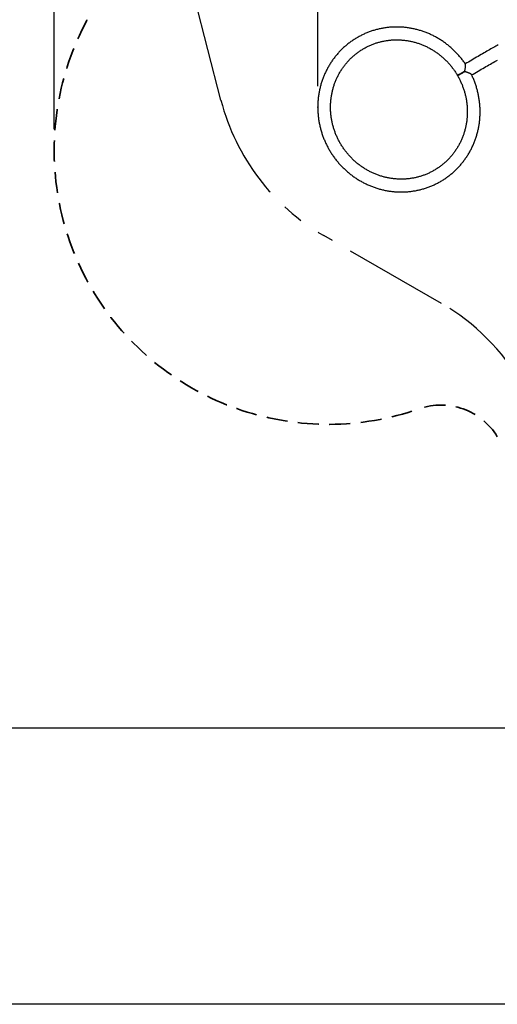
# Model space of a CAD drawing. Units: inches. Extents: x 33 to 1919, y 28 to 1228.
# Drawn here: x 364 to 495, y 498 to 767 of the extents above; entities that cross this region are included whole.
import ezdxf

# ---------------------------------------------------------------- set-up
doc = ezdxf.new("R2010")
doc.units = ezdxf.units.IN
doc.header["$LTSCALE"] = 115
doc.header["$MEASUREMENT"] = 0
doc.header["$PDSIZE"] = -1
doc.linetypes.add('HIDDEN', pattern=[0.075, 0.05, -0.025])
doc.linetypes.add('PHANTOM', pattern=[0.5, 0.25, -0.05, 0.05, -0.05, 0.05, -0.05])
doc.layers.add('SAFETY_ZONE', color=11, linetype='PHANTOM', lineweight=25)
doc.layers.add('SPRAY_ZONE', color=161, linetype='HIDDEN', lineweight=35)
doc.layers.add('SLD-0', color=179, linetype='Continuous')
doc.styles.add('SLDTEXTSTYLE2', font='TXT', dxfattribs={"width": 0.7})
doc.dimstyles.new('SLDDIMSTYLE0', dxfattribs={"dimtxt": 14.655762, "dimasz": 11.5, "dimexe": 0, "dimexo": 0.0625, "dimgap": 3.66394, "dimtad": 0, "dimtih": 1, "dimtoh": 1, "dimdec": 6, "dimrnd": 1e-09, "dimzin": 12, "dimdsep": 46, "dimlunit": 5, "dimtxsty": 'SLDTEXTSTYLE2', "dimsah": 1, "dimcen": 0.09, "dimadec": 0, "dimazin": 3, "dimtfac": 1, "dimtdec": 3, "dimtofl": 0, "dimtmove": 0, "dimatfit": 3, "dimfxl": 0, "dimfrac": 2, "dimtolj": 1, "dimtzin": 12, "dimarcsym": 0})
doc.dimstyles.new('SLDDIMSTYLE1', dxfattribs={"dimtxt": 14.655762, "dimasz": 11.5, "dimexe": 0, "dimexo": 0.0625, "dimgap": 3.66394, "dimtad": 0, "dimtih": 1, "dimtoh": 1, "dimdec": 0, "dimrnd": 1e-09, "dimzin": 12, "dimdsep": 46, "dimlunit": 5, "dimtxsty": 'SLDTEXTSTYLE2', "dimsah": 1, "dimcen": 0.09, "dimadec": 0, "dimazin": 3, "dimtfac": 1, "dimtdec": 3, "dimtofl": 0, "dimtmove": 0, "dimatfit": 3, "dimfxl": 0, "dimfrac": 2, "dimtolj": 1, "dimtzin": 12, "dimarcsym": 0})

# ---------------------------------------------------------------- blocks, each defined once
blk = doc.blocks.new('_D')
at = {"layer": 'SLD-0'}
for p, q in [((445.56, 749.22), (445.56, 1111.39)), ((667, 597.26), (667, 1111.39)), ((445.56, 1100.58), (496.75, 1100.58)), ((667, 1100.58), (615.81, 1100.58)), ((525.19, 1085.65), (520.26, 1085.65)), ((520.26, 1085.65), (520.26, 1062.35)), ((587.37, 1085.65), (592.29, 1085.65)), ((592.29, 1085.65), (592.29, 1062.35)), ((520.26, 1062.35), (525.19, 1062.35)), ((592.29, 1062.35), (587.37, 1062.35))]:
    blk.add_line(p, q, dxfattribs=at)
for points in [[(445.56, 1100.58), (457.06, 1097.71), (457.06, 1103.46)], [(667, 1100.58), (655.5, 1103.46), (655.5, 1097.71)]]:
    blk.add_solid(points, dxfattribs=at)
at = {"layer": 'SLD-0', "char_height": 14.375, "attachment_point": 1, "style": 'SLDTEXTSTYLE2'}
for s, insert in [('18\'-5 1/2"', (506.76, 1107.46)), ('5.62m', (525.19, 1080.88))]:
    blk.add_mtext(s, dxfattribs=dict(at, insert=insert))
blk = doc.blocks.new('_D_1')
at = {"layer": 'SLD-0'}
for p, q in [((373.42, 737.43), (373.42, 1192.89)), ((753.47, 911.94), (753.47, 1192.89)), ((373.42, 1182.08), (512.5, 1182.08)), ((753.47, 1182.08), (614.4, 1182.08)), ((532.35, 1167.14), (527.43, 1167.14)), ((527.43, 1167.14), (527.43, 1143.85)), ((594.54, 1167.14), (599.46, 1167.14)), ((599.46, 1167.14), (599.46, 1143.85)), ((527.43, 1143.85), (532.35, 1143.85)), ((599.46, 1143.85), (594.54, 1143.85))]:
    blk.add_line(p, q, dxfattribs=at)
for points in [[(373.42, 1182.08), (384.92, 1179.2), (384.92, 1184.95)], [(753.47, 1182.08), (741.97, 1184.95), (741.97, 1179.2)]]:
    blk.add_solid(points, dxfattribs=at)
at = {"layer": 'SLD-0', "char_height": 14.375, "attachment_point": 1, "style": 'SLDTEXTSTYLE2'}
for s, insert in [('31\'-8"', (533.84, 1188.95)), ('9.65m', (532.35, 1162.38))]:
    blk.add_mtext(s, dxfattribs=dict(at, insert=insert))
blk = doc.blocks.new('_D_2')
at = {"layer": 'SLD-0'}
for p, q in [((574.84, 976.79), (140.36, 976.79)), ((151.17, 976.79), (151.17, 749)), ((113.98, 722.42), (109.06, 722.42)), ((109.06, 722.42), (109.06, 699.13)), ((188.36, 722.42), (193.28, 722.42)), ((193.28, 722.42), (193.28, 699.13)), ((109.06, 699.13), (113.98, 699.13)), ((193.28, 699.13), (188.36, 699.13)), ((151.17, 497.93), (151.17, 695.85)), ((628.34, 497.93), (140.36, 497.93))]:
    blk.add_line(p, q, dxfattribs=at)
for points in [[(151.17, 976.79), (148.29, 965.29), (154.04, 965.29)], [(151.17, 497.93), (154.04, 509.43), (148.29, 509.43)]]:
    blk.add_solid(points, dxfattribs=at)
at = {"layer": 'SLD-0', "char_height": 14.375, "attachment_point": 1, "style": 'SLDTEXTSTYLE2'}
for s, insert in [('39\'-10 3/4"', (95.56, 744.24)), ('12.16m', (113.98, 717.66))]:
    blk.add_mtext(s, dxfattribs=dict(at, insert=insert))
blk = doc.blocks.new('_D_3')
at = {"layer": 'SLD-0'}
for p, q in [((576.16, 852.48), (249.02, 852.48)), ((259.83, 852.48), (259.83, 724.63)), ((228.74, 698.06), (223.82, 698.06)), ((223.82, 698.06), (223.82, 674.77)), ((290.92, 698.06), (295.84, 698.06)), ((295.84, 698.06), (295.84, 674.77)), ((223.82, 674.77), (228.74, 674.77)), ((295.84, 674.77), (290.92, 674.77)), ((259.83, 573.51), (259.83, 671.48)), ((630.99, 573.51), (249.02, 573.51))]:
    blk.add_line(p, q, dxfattribs=at)
for points in [[(259.83, 852.48), (256.96, 840.98), (262.71, 840.98)], [(259.83, 573.51), (262.71, 585.01), (256.96, 585.01)]]:
    blk.add_solid(points, dxfattribs=at)
at = {"layer": 'SLD-0', "char_height": 14.375, "attachment_point": 1, "style": 'SLDTEXTSTYLE2'}
for s, insert in [('23\'-3"', (230.23, 719.87)), ('7.09m', (228.74, 693.3))]:
    blk.add_mtext(s, dxfattribs=dict(at, insert=insert))

msp = doc.modelspace()

# ---------------------------------------------------------------- linework, layer by layer
at = {"color": 7, "linetype": 'Continuous', "lineweight": 25}
msp.add_line((485.7010404, 753.1408152), (485.6494707, 753.2265121), dxfattribs=at)
at = {"color": 7, "linetype": 'Continuous', "lineweight": 25, "flags": 128}
for points in [[(494.9540796, 760.561523), (494.6446188, 760.3828546), (494.3257903, 760.1987771), (493.9977864, 760.0094057), (493.660809, 759.8148505), (493.3150645, 759.6152359), (492.9607641, 759.4106794), (492.5981192, 759.2013075), (492.2273595, 758.9872494), (491.8487104, 758.7686341), (491.4623972, 758.5455977), (491.0686593, 758.3182717), (490.6677359, 758.0868015), (490.2598759, 757.8513209), (489.8453232, 757.6119801), (489.4243361, 757.3689246), (488.9971726, 757.1222998), (488.5640862, 756.872256), (488.1253444, 756.6189503), (487.6812194, 756.362533), (487.2319787, 756.1031636), (486.7778993, 755.8410018), (486.3192532, 755.5762023), (485.9235629, 755.3477522)], [(487.6719736, 752.3157461), (488.0699402, 752.5455079), (488.5285628, 752.8102957), (488.9826234, 753.0724482), (489.4318406, 753.3318035), (489.8759469, 753.588209), (490.3146652, 753.8415029), (490.7477329, 754.0915327), (491.1748776, 754.3381457), (491.5958459, 754.5811919), (492.0103751, 754.820521), (492.4182164, 755.0559875), (492.8191163, 755.2874483), (493.2128355, 755.5147602), (493.5991252, 755.7377872), (493.9777602, 755.9563907), (494.3484964, 756.1704371), (494.7111226, 756.3797973)]]:
    msp.add_lwpolyline(points, dxfattribs=at)
at = {"color": 7, "linetype": 'Continuous', "lineweight": 25}
for points, knots in [([(485.9655771, 755.284881), (485.8684801, 755.4265501), (485.6710526, 755.7146061), (485.3609323, 756.1402679), (485.038583, 756.5638026), (484.7065682, 756.9796829), (484.3653282, 757.3878559), (484.0149881, 757.7880567), (483.6557514, 758.1800729), (483.287812, 758.5636875), (482.9113785, 758.9386948), (482.5266489, 759.304881), (482.1338374, 759.6620494), (481.7331662, 760.0100088), (481.3248457, 760.3485608), (480.9091062, 760.6775231), (480.4861758, 760.9967182), (480.0562802, 761.3059627), (479.6196617, 761.6050967), (479.1765596, 761.8939506), (478.7272144, 762.1723687), (478.2718771, 762.4401987), (477.8107897, 762.6972868), (477.3442169, 762.9435078), (476.8724067, 763.178713), (476.3956203, 763.4027783), (475.9141211, 763.6155849), (475.4281689, 763.8170079), (474.9380371, 764.0069502), (474.4439877, 764.1852958), (473.9462976, 764.3519534), (473.4452367, 764.506835), (472.9410837, 764.6498498), (472.4341099, 764.7809269), (471.9245959, 764.8999889), (471.4128224, 765.0069763), (470.8990709, 765.1018322), (470.3836198, 765.1844986), (469.8667522, 765.2549401), (469.3487527, 765.3131112), (468.8299054, 765.3589867), (468.3104911, 765.3925402), (467.7908002, 765.4137548), (467.2711127, 765.4226206), (466.7517113, 765.4191323), (466.2328874, 765.4032933), (465.7149173, 765.3751155), (465.1980885, 765.3346121), (464.6826801, 765.2818094), (464.1689766, 765.2167362), (463.6572574, 765.1394278), (463.1478014, 765.0499288), (462.6408893, 764.9482886), (462.136795, 764.8345637), (461.6357945, 764.7088195), (461.138162, 764.5711204), (460.6441657, 764.421547), (460.1540771, 764.2601803), (459.6681659, 764.0871075), (459.1866923, 763.9024269), (458.7099232, 763.7062347), (458.2381121, 763.4986474), (457.7715226, 763.2797684), (457.3104076, 763.0497234), (456.8518721, 762.806975), (456.4669203, 762.5910025), (456.0861689, 762.367797), (455.7126538, 762.1393447), (455.2797, 761.8599621), (454.8535759, 761.5701807), (454.4345096, 761.2701724), (454.0227413, 760.9600864), (453.6184805, 760.6401047), (453.2219546, 760.3104005), (452.8333921, 759.9711379), (452.4529828, 759.622525), (452.0809612, 759.2647269), (451.7174973, 758.8979657), (451.362812, 758.5224195), (451.0171036, 758.1382937), (450.6805322, 757.7458174), (450.3533195, 757.3451738), (450.0356084, 756.936612), (449.7275982, 756.5203325), (449.4294562, 756.0965693), (449.141324, 755.6655602), (448.8633948, 755.2275234), (448.5957862, 754.7827125), (448.3386553, 754.3313673), (448.0921508, 753.8737301), (447.8564161, 753.4100472), (447.6315582, 752.9405805), (447.4177148, 752.4655798), (447.214991, 751.9853096), (447.0235173, 751.5000247), (446.8433943, 751.0099932), (446.6747069, 750.5154898), (446.517579, 750.0167686), (446.3720483, 749.5141233), (446.2382442, 749.0078071), (446.1162166, 748.4981117), (446.0060394, 747.98531), (445.9077591, 747.4696853), (445.8214529, 746.9515165), (445.7471612, 746.4310882), (445.6849266, 745.9086854), (445.6347623, 745.3845967), (445.5967429, 744.8591049), (445.5708379, 744.3325004), (445.5570954, 743.805071), (445.5555215, 743.2771059), (445.5661005, 742.7488929), (445.5888325, 742.2207235), (445.6237334, 741.6928879), (445.6707394, 741.1656731), (445.7298636, 740.6393682), (445.8010615, 740.114265), (445.884274, 739.5906455), (445.979497, 739.068803), (446.0866431, 738.54902), (446.2056631, 738.0315805), (446.3365102, 737.5167765), (446.4790822, 737.0048794), (446.6333276, 736.4961754), (446.7991576, 735.990946), (446.9764651, 735.4894615), (447.165172, 734.9920046), (447.3651688, 734.4988439), (447.5763523, 734.0102525), (447.7985848, 733.5264922), (448.0317697, 733.0478344), (448.2757769, 732.5745461), (448.5304578, 732.1068763), (448.795678, 731.645086), (449.0713038, 731.1894336), (449.3571665, 730.7401598), (449.6531244, 730.297523), (449.9590032, 729.8617563), (450.2746463, 729.4331057), (450.5998711, 729.0117996), (450.934505, 728.5980715), (451.2783638, 728.1921505), (451.6312658, 727.7942646), (451.993, 727.4046179), (452.363378, 727.0234344), (452.7421995, 726.6509229), (453.1292491, 726.2872839), (453.5243198, 725.9327185), (453.9271981, 725.587426), (454.3376513, 725.2515824), (454.755469, 724.9253929), (455.1804057, 724.6090085), (455.612245, 724.3026337), (456.0507308, 724.0064082), (456.4956397, 723.7205156), (456.9467194, 723.4451025), (457.4037186, 723.1803101), (457.8663955, 722.9263097), (458.3344896, 722.683218), (458.8077393, 722.4511671), (459.2858983, 722.2303033), (459.768693, 722.0207258), (460.2558636, 721.8225653), (460.7471402, 721.6359181), (461.2422543, 721.4608941), (461.7409323, 721.2975824), (462.2429025, 721.1460716), (462.7478879, 721.0064549), (463.2556126, 720.8787934), (463.7657975, 720.7631637), (464.2781639, 720.6596304), (464.7924295, 720.5682427), (465.3083136, 720.4890551), (465.8255334, 720.422109), (466.3438031, 720.3674354), (466.8628411, 720.3250687), (467.3823618, 720.2950375), (467.9020818, 720.2773312), (468.4217166, 720.2719945), (468.9409825, 720.2789989), (469.4595952, 720.2983574), (469.9772681, 720.3300463), (470.4937201, 720.3740629), (471.0086701, 720.4303599), (471.5218389, 720.4989273), (472.0329409, 720.5797147), (472.5416987, 720.6726794), (473.0478362, 720.7777637), (473.5510757, 720.8949273), (474.0511471, 721.0240799), (474.5477668, 721.165177), (475.0406807, 721.3181141), (475.5296042, 721.4828247), (476.0142773, 721.6592229), (476.4944367, 721.8471893), (476.9698196, 722.0466403), (477.4401692, 722.2574581), (477.9052248, 722.4795318), (478.3647376, 722.712735), (478.8184546, 722.9569434), (479.2661263, 723.2120244), (479.7075167, 723.4778341), (480.1423778, 723.7542333), (480.5704781, 724.0410642), (480.9915746, 724.3381792), (481.4054487, 724.6454067), (481.8118733, 724.9625814), (482.2106159, 725.2895439), (482.6014735, 725.6260982), (482.9842257, 725.9720637), (483.3586624, 726.3272652), (483.7245854, 726.6914907), (484.0817895, 727.0645568), (484.4300833, 727.4462539), (484.7692673, 727.8363784), (485.0991727, 728.2347108), (485.4196048, 728.641039), (485.7303972, 729.0551441), (486.0313679, 729.4767968), (486.3223663, 729.9057685), (486.603229, 730.3418196), (486.8737908, 730.7847273), (487.1339236, 731.2342361), (487.3834606, 731.6901101), (487.6222887, 732.1520913), (487.8502557, 732.6199349), (488.0672522, 733.0933847), (488.2731469, 733.572183), (488.4678415, 734.0560637), (488.6512076, 734.5447695), (488.8231611, 735.0380285), (488.9836017, 735.5355715), (489.1324394, 736.0371305), (489.2695931, 736.542427), (489.3949847, 737.0511885), (489.5085478, 737.5631324), (489.6102262, 738.0779807), (489.699942, 738.5954552), (489.7776667, 739.1152682), (489.8433444, 739.6371363), (489.8969465, 740.1607735), (489.9384399, 740.6858944), (489.9677922, 741.2122114), (489.9849982, 741.7394357), (489.9900522, 742.2672777), (489.9829271, 742.7954491), (489.9636526, 743.3236598), (489.9322219, 743.8516205), (489.8886596, 744.3790421), (489.8329878, 744.9056355), (489.7652337, 745.4311113), (489.6854358, 745.9551825), (489.593637, 746.4775615), (489.4898816, 746.9979606), (489.3742326, 747.5160947), (489.2467581, 748.0316816), (489.1075131, 748.5444346), (488.9565832, 749.0540759), (488.7940473, 749.560324), (488.6200069, 750.0629058), (488.4345138, 750.5615283), (488.2377985, 751.0559784), (488.0295043, 751.5457613), (487.8306096, 751.9888826), (487.6962502, 752.2663306), (487.639238, 752.3840591)], [0, 0, 0, 0, 0.0036963815, 0.0075158634, 0.0113353152, 0.0151547049, 0.01897404, 0.0227932909, 0.0266124615, 0.0304315472, 0.0342505109, 0.0380693474, 0.0418880627, 0.0457066284, 0.0495250286, 0.0533432648, 0.0571613144, 0.0609791957, 0.0647968556, 0.0686143239, 0.0724315402, 0.0762485624, 0.0800653296, 0.0838818297, 0.087698089, 0.0915140721, 0.0953297683, 0.0991452031, 0.1029603153, 0.1067751584, 0.1105896956, 0.1144038868, 0.1182177902, 0.1220313547, 0.1258446213, 0.1296575427, 0.133470112, 0.1372823823, 0.1410942946, 0.1449058708, 0.1487171567, 0.1525280607, 0.1563386554, 0.1601489221, 0.1639588762, 0.167768496, 0.1715778146, 0.1753868266, 0.1791955404, 0.1830039761, 0.1868121598, 0.1906200172, 0.1944276745, 0.1982350399, 0.2020422124, 0.2058491499, 0.2096558833, 0.2134624517, 0.2172688382, 0.221075056, 0.2248811336, 0.2286871194, 0.2324929703, 0.2362987425, 0.2401044539, 0.2439888998, 0.2460792226, 0.2498848037, 0.2536904339, 0.2574960543, 0.2613017205, 0.2651074426, 0.2689132534, 0.2727191566, 0.2765251326, 0.280331257, 0.2841374719, 0.2879439028, 0.2917504918, 0.2955572365, 0.2993642369, 0.3031714237, 0.3069788679, 0.3107865421, 0.3145944505, 0.3184026557, 0.3222110925, 0.326019846, 0.329828915, 0.3336382794, 0.3374479037, 0.3412578855, 0.345068172, 0.3488787975, 0.3526897481, 0.3565010155, 0.3603126038, 0.3641245149, 0.3679367925, 0.3717493738, 0.3755622896, 0.3793755286, 0.3831890827, 0.3870029589, 0.3908171521, 0.3946316496, 0.3984464497, 0.4022615393, 0.4060769282, 0.4098925924, 0.4137085281, 0.4175247564, 0.4213412141, 0.4251579173, 0.4289748733, 0.4327920604, 0.4366094595, 0.4404270867, 0.4442448932, 0.4480629203, 0.4518811122, 0.4556994593, 0.4595179614, 0.4633366266, 0.46715546, 0.4709743565, 0.4747933867, 0.4786125439, 0.4824317668, 0.486251091, 0.4900704532, 0.4938899224, 0.4977093826, 0.5015288974, 0.505348442, 0.5091679807, 0.5129875125, 0.5168069922, 0.5206264671, 0.5244459075, 0.5282652769, 0.5320846023, 0.5359038588, 0.5397229875, 0.5435420407, 0.5473609554, 0.5511797638, 0.5549984032, 0.5588169442, 0.562635294, 0.5664534764, 0.5702714874, 0.5740893285, 0.5779069076, 0.5817242941, 0.5855415049, 0.5893584201, 0.5931751196, 0.5969915581, 0.6008077297, 0.6046236274, 0.6084392448, 0.6122546122, 0.6160696485, 0.6198843666, 0.6236988346, 0.6275129468, 0.6313267509, 0.6351402147, 0.6389533809, 0.6427661987, 0.6465786962, 0.6503908688, 0.6542026903, 0.6580141826, 0.6618253545, 0.6656361634, 0.6694466654, 0.6732568527, 0.6770667094, 0.680876258, 0.6846854936, 0.6884943973, 0.6923030453, 0.6961114072, 0.6999194928, 0.7037272913, 0.7075348504, 0.711342179, 0.7151492656, 0.7189561543, 0.7227628373, 0.7265693498, 0.7303756838, 0.7341818559, 0.7379879151, 0.7417938484, 0.7455997028, 0.7494054456, 0.7532111548, 0.7570168053, 0.7608224253, 0.7646280666, 0.7684337136, 0.7722393594, 0.776045059, 0.7798508476, 0.7836567093, 0.7874626556, 0.7912687456, 0.7950749409, 0.7988813011, 0.8026878455, 0.8064945628, 0.8103014719, 0.8141085918, 0.8179159672, 0.8217235583, 0.8255314287, 0.8293395177, 0.8331479181, 0.8369565774, 0.840765562, 0.8445748278, 0.8483843999, 0.8521942547, 0.856004453, 0.8598150011, 0.8636258276, 0.8674369972, 0.871248524, 0.8750603473, 0.8788724909, 0.8826850164, 0.8864978345, 0.8903109619, 0.8941244216, 0.8979382317, 0.9017523378, 0.9055667219, 0.9093814455, 0.9131964661, 0.9170117506, 0.9208273453, 0.9246432278, 0.9284593398, 0.9322757439, 0.9360923771, 0.9399092647, 0.9437263866, 0.9475437327, 0.951361286, 0.9551790478, 0.9589970141, 0.9628151599, 0.9666334541, 0.9704519284, 0.9742705607, 0.9780893192, 0.981908201, 0.9857272133, 0.9895463351, 0.99336555, 0.9971848271, 1, 1, 1, 1]), ([(458.1473854, 759.5184277), (458.215837, 759.5575825), (458.4205858, 759.6747005), (458.7661756, 759.8617567), (459.186023, 760.0755634), (459.6115041, 760.2781025), (460.0422382, 760.469413), (460.4779682, 760.6493322), (460.9184106, 760.8177537), (461.3632747, 760.9745619), (461.8122756, 761.1196615), (462.2651214, 761.2529528), (462.7215157, 761.3743517), (463.1811632, 761.4837875), (463.6437703, 761.5811766), (464.1090305, 761.6664676), (464.5766456, 761.7396058), (465.0463117, 761.8005366), (465.5177252, 761.8492312), (465.9905794, 761.8856529), (466.464568, 761.9097815), (466.9393871, 761.9216036), (467.4147262, 761.921111), (467.8902808, 761.9083072), (468.3657416, 761.8832001), (468.8408037, 761.845811), (469.3151576, 761.7961598), (469.7884978, 761.7342853), (470.2605174, 761.6602242), (470.7309167, 761.5740312), (471.1993873, 761.4757574), (471.6656326, 761.3654727), (472.1293484, 761.2432479), (472.5902367, 761.1091614), (473.0479991, 760.9632983), (473.5023431, 760.8057628), (473.9529757, 760.6366499), (474.3996097, 760.4560727), (474.8419549, 760.2641509), (475.2797281, 760.0610027), (475.7126448, 759.8467642), (476.1404334, 759.6215762), (476.5628126, 759.3855796), (476.9795148, 759.1389309), (477.3902677, 758.8817864), (477.794812, 758.6143146), (478.1928892, 758.336693), (478.5842367, 758.04909), (478.9686087, 757.751701), (479.3457556, 757.4447118), (479.7154367, 757.1283249), (480.0774148, 756.8027397), (480.4314577, 756.4681722), (480.7773391, 756.124834), (481.1148314, 755.772945), (481.4437223, 755.4127346), (481.7638012, 755.0444362), (482.0748585, 754.6682806), (482.3767006, 754.284519), (482.669141, 753.8933996), (482.951917, 753.4951319), (483.225144, 753.0901444), (483.4875636, 752.6780723), (483.6783383, 752.366967), (483.7782983, 752.1914279), (483.7976717, 752.1574066)], [0, 0, 0, 0, 0.0081551582, 0.0243932743, 0.0406317497, 0.0568698565, 0.0731077267, 0.0893452406, 0.1055820513, 0.1218182648, 0.138053611, 0.1542879569, 0.1705211806, 0.1867531932, 0.2029840562, 0.2192134058, 0.2354411525, 0.2516674675, 0.2678920601, 0.2841147273, 0.30033575, 0.3165547845, 0.332771874, 0.3489870274, 0.3652001375, 0.3814111982, 0.3976201184, 0.4138269225, 0.4300316164, 0.4462341179, 0.4624345838, 0.4786328671, 0.4948291642, 0.5110232741, 0.5272152632, 0.5434052575, 0.559593183, 0.5757791808, 0.5919633602, 0.6081455234, 0.6243259035, 0.6405045206, 0.6566814351, 0.6728566372, 0.6890302562, 0.7052023088, 0.7213729139, 0.7375421557, 0.7537099253, 0.7698764486, 0.7860418965, 0.802206044, 0.8183692505, 0.8345314956, 0.850692795, 0.8668531709, 0.8830129177, 0.8991719221, 0.9153303734, 0.9314882595, 0.9476456196, 0.9638026922, 0.9799593597, 0.996115904, 1, 1, 1, 1]), ([(483.8473407, 752.0706138), (483.8925189, 751.9923477), (484.0191129, 751.7730384), (484.2156502, 751.4062424), (484.4376684, 750.9710878), (484.6484683, 750.5304263), (484.8485214, 750.0848908), (485.0375359, 749.6346737), (485.2154501, 749.180096), (485.382113, 748.7214332), (485.5374421, 748.2589912), (485.6813256, 747.7930619), (485.8136695, 747.3239458), (485.9344002, 746.851946), (486.0434309, 746.377365), (486.1406961, 745.9005084), (486.2261289, 745.4216817), (486.2996672, 744.9411926), (486.3612851, 744.4593513), (486.4109256, 743.9764658), (486.4485604, 743.4928473), (486.4741632, 743.0088058), (486.487725, 742.524654), (486.4892258, 742.0407014), (486.4786685, 741.5572597), (486.4560623, 741.0746404), (486.421424, 740.593153), (486.3747595, 740.1131076), (486.3161171, 739.63481), (486.24552, 739.1585735), (486.1630235, 738.6846962), (486.0686666, 738.2134901), (485.9625227, 737.7452543), (485.8446448, 737.2802931), (485.7151218, 736.8189045), (485.5740221, 736.3613859), (485.4214553, 735.9080287), (485.2574921, 735.4591325), (485.0822549, 735.0149793), (484.8958509, 734.5758575), (484.6983965, 734.1420544), (484.4900201, 733.7138442), (484.2708541, 733.2915089), (484.0410352, 732.8753204), (483.8007143, 732.4655426), (483.5500373, 732.0624486), (483.289175, 731.6662936), (483.0182942, 731.2773324), (482.7375519, 730.8958258), (482.4471505, 730.5220119), (482.147258, 730.1561425), (481.838079, 729.7984491), (481.5198089, 729.4491608), (481.192648, 729.1085137), (480.8568141, 728.7767172), (480.5125145, 728.4540045), (480.1599811, 728.140568), (479.7994378, 727.8366226), (479.4311124, 727.5423621), (479.05525, 727.2579748), (478.6720884, 726.9836528), (478.2818764, 726.719573), (477.8848691, 726.4659024), (477.4813205, 726.2228119), (477.0714969, 725.9904577), (476.6556594, 725.7689915), (476.2340855, 725.5585538), (475.8070375, 725.359292), (475.3748022, 725.1713238), (474.9376564, 724.9947771), (474.4958843, 724.8297628), (474.0497728, 724.6763891), (473.599608, 724.5347592), (473.1456901, 724.4049579), (472.6883045, 724.2870677), (472.2277541, 724.181171), (471.7643372, 724.0873397), (471.298352, 724.0056184), (470.8301015, 723.9360716), (470.3598907, 723.8787364), (469.8880195, 723.8336514), (469.4147984, 723.8008491), (468.9405339, 723.7803321), (468.4655287, 723.7721403), (467.9900959, 723.7762533), (467.5145361, 723.7926846), (467.0391601, 723.8214005), (466.5642758, 723.8624095), (466.0901893, 723.915656), (465.617207, 723.9811277), (465.1456311, 724.0587604), (464.6757695, 724.1485142), (464.2079202, 724.2503315), (463.7423926, 724.3641429), (463.2794762, 724.4898625), (462.8194779, 724.6274247), (462.3626911, 724.7767331), (461.9094055, 724.9376877), (461.4599196, 725.1101821), (461.0145196, 725.2941142), (460.5734927, 725.4893569), (460.1371184, 725.6957788), (459.7056803, 725.9132568), (459.2794563, 726.1416395), (458.8587226, 726.3807917), (458.4437437, 726.6305409), (458.0347876, 726.8907408), (457.632122, 727.16122), (457.2360036, 727.4418027), (456.8466786, 727.7322989), (456.4644093, 728.0325386), (456.0894319, 728.3423134), (455.7219899, 728.6614255), (455.3623244, 728.9896754), (455.0106642, 729.326852), (454.6672308, 729.6727311), (454.3322422, 730.0270888), (454.0059202, 730.3897012), (453.6884793, 730.7603394), (453.3801152, 731.138757), (453.0810276, 731.5247156), (452.7914, 731.9179572), (452.5114369, 732.3182435), (452.241295, 732.7252986), (451.9811796, 733.138883), (451.7312215, 733.558708), (451.4916052, 733.9845172), (451.2624834, 734.4160335), (451.043994, 734.8529742), (450.836289, 735.295067), (450.6394718, 735.7420132), (450.453715, 736.1935469), (450.2791058, 736.6493592), (450.1157605, 737.1091623), (449.9637938, 737.5726631), (449.8233022, 738.0395623), (449.694363, 738.509558), (449.5770623, 738.9823481), (449.4714955, 739.4576327), (449.3776971, 739.9350995), (449.29577, 740.4144488), (449.2257233, 740.895366), (449.1676385, 741.3775489), (449.1215234, 741.8606815), (449.0874296, 742.3444559), (449.0653708, 742.8285612), (449.0553516, 743.3126871), (449.0573975, 743.7965215), (449.071514, 744.2797525), (449.0976536, 744.7620718), (449.1358322, 745.2431667), (449.1860334, 745.72273), (449.2481935, 746.2004528), (449.3223038, 746.6760271), (449.4082923, 747.1491497), (449.5061181, 747.6195141), (449.6157348, 748.0868145), (449.7370324, 748.5507583), (449.8699909, 749.0110358), (450.0144556, 749.4673651), (450.1704008, 749.9194347), (450.3376813, 750.3669708), (450.5162297, 750.8096678), (450.7058941, 751.2472548), (450.9065716, 751.6794427), (451.1181414, 752.1059484), (451.3404572, 752.5265043), (451.5733825, 752.9408357), (451.8167635, 753.3486734), (452.0704531, 753.7497535), (452.3342939, 754.1438121), (452.6080877, 754.5306081), (452.8916882, 754.9098786), (453.1849073, 755.2813752), (453.4875543, 755.6448656), (453.7994251, 756.0001125), (454.120342, 756.3468721), (454.4500672, 756.6849477), (454.7884244, 757.0140818), (455.1351625, 757.3340945), (455.4900767, 757.6447592), (455.8529421, 757.9458698), (456.2235067, 758.23725), (456.6015472, 758.5186811), (456.9867892, 758.7900479), (457.3791164, 759.0509244), (457.7656737, 759.29448), (458.0242461, 759.4461827), (458.1473854, 759.5184277)], [0, 0, 0, 0, 0.0029851284, 0.0083646329, 0.0137441122, 0.0191236299, 0.0245031817, 0.0298827832, 0.0352625286, 0.0406423829, 0.046022373, 0.0514025527, 0.0567829395, 0.0621635322, 0.0675444106, 0.0729255465, 0.0783069732, 0.0836887508, 0.0890708773, 0.0944533912, 0.0998363008, 0.1052196618, 0.1106034458, 0.1159877324, 0.1213725093, 0.1267578047, 0.1321436009, 0.1375300192, 0.1429170064, 0.1483045732, 0.1536927739, 0.1590816507, 0.1644711301, 0.1698612977, 0.175252153, 0.180643663, 0.1860359173, 0.1914288198, 0.1968224835, 0.2022168704, 0.2076119602, 0.2130077598, 0.2184042907, 0.223801494, 0.2291994184, 0.2345980712, 0.2399973728, 0.245397339, 0.250797989, 0.2561992352, 0.2616010787, 0.2670035025, 0.272406498, 0.277810039, 0.2832140422, 0.2886185027, 0.2940234034, 0.2994286504, 0.3048342763, 0.3102402027, 0.3156464072, 0.3210528334, 0.3264594398, 0.331866158, 0.3372729991, 0.3426798164, 0.3480866214, 0.3534933845, 0.3588999911, 0.3643064359, 0.3697127068, 0.3751187492, 0.3805244335, 0.3859298287, 0.3913348499, 0.3967394842, 0.4021436195, 0.4075472674, 0.4129504355, 0.4183530797, 0.4237551356, 0.4291566045, 0.4345574342, 0.4399576562, 0.4453572009, 0.4507560963, 0.4561543153, 0.4615518245, 0.4669486312, 0.4723447398, 0.4777401352, 0.4831348201, 0.4885288096, 0.4939220943, 0.4993146718, 0.5047065196, 0.5100977497, 0.5154882719, 0.5208781295, 0.526267313, 0.5316558881, 0.5370438214, 0.5424311859, 0.5478179531, 0.5532041083, 0.5585897336, 0.5639748552, 0.5693594646, 0.5747435608, 0.580127202, 0.5855104429, 0.5908932643, 0.5962756491, 0.60165769, 0.607039354, 0.6124207555, 0.6178018276, 0.6231826439, 0.6285631784, 0.6339435013, 0.6393236381, 0.6447036444, 0.6500834663, 0.6554631931, 0.660842801, 0.6662223577, 0.6716019091, 0.676981379, 0.6823608327, 0.6877403359, 0.6931199457, 0.6984995909, 0.7038793702, 0.7092592677, 0.7146392862, 0.7200195423, 0.7253999761, 0.7307806733, 0.7361616246, 0.741542835, 0.7469243744, 0.7523062303, 0.757688492, 0.7630711089, 0.7684541477, 0.7738375974, 0.7792215447, 0.784605962, 0.7899909016, 0.7953763332, 0.8007623222, 0.8061489041, 0.8115360571, 0.8169238218, 0.8223122139, 0.8277012557, 0.8330909457, 0.8384812969, 0.8438723661, 0.8492640885, 0.8546565266, 0.860049684, 0.8654435719, 0.8708381365, 0.8762334212, 0.8816294335, 0.8870261603, 0.8924235978, 0.8978217299, 0.9032205476, 0.9086200897, 0.9140202384, 0.9194210266, 0.9248224974, 0.9302245358, 0.9356271172, 0.9410302868, 0.9464339036, 0.9518381031, 0.9572426553, 0.9626476672, 0.9680531062, 0.9734587728, 0.9788647893, 0.9842710664, 0.9896775646, 0.995084172, 1, 1, 1, 1]), ([(485.731481, 753.2161259), (485.7316281, 753.2166703), (485.7545241, 753.3014259), (485.798071, 753.4703778), (485.8574316, 753.7208401), (485.9100122, 753.9683388), (485.9503854, 754.1865459), (485.9800787, 754.374554), (486.0012054, 754.5345465), (486.0167859, 754.6875718), (486.0276114, 754.854505), (486.0283308, 754.9930805), (486.0204733, 755.1032002), (486.0073177, 755.1883376), (485.9909724, 755.2538194), (485.9721508, 755.275289), (485.96691, 755.2812672)], [0, 0, 0, 0, 0.0006085429, 0.0947375318, 0.1894816385, 0.2862895678, 0.3838839802, 0.4533525002, 0.5231867781, 0.5943052624, 0.6659384608, 0.7721599323, 0.8264522761, 0.8811455948, 0.9669051679, 1, 1, 1, 1]), ([(485.7490433, 753.2840001), (485.7382372, 753.2777608), (485.6466162, 753.2248606), (485.4641615, 753.1195237), (485.207503, 752.9713446), (484.9548626, 752.8254762), (484.710525, 752.6844121), (484.4853512, 752.5544078), (484.2818107, 752.4368926), (484.1302722, 752.3494033), (484.0207544, 752.2861699), (483.9294031, 752.2334331), (483.8509092, 752.188113), (483.8028559, 752.1603669), (483.8032395, 752.1605893), (483.8033881, 752.1606754)], [0, 0, 0, 0, 0.01228426144, 0.10415402871, 0.19343426651, 0.28530277366, 0.37458287455, 0.46645192758, 0.55573217904, 0.64760073011, 0.70385268275, 0.76073257588, 0.85001244335, 0.9418799727, 1, 1, 1, 1]), ([(485.7987874, 753.1972495), (485.7880653, 753.1910593), (485.6965258, 753.1382109), (485.5141622, 753.0329178), (485.2575046, 752.8847413), (485.0048606, 752.7388746), (484.7605229, 752.5978091), (484.5353483, 752.4678061), (484.3318136, 752.3502883), (484.1802701, 752.2628011), (484.0707509, 752.1995675), (483.9794079, 752.1468299), (483.9009055, 752.1015099), (483.8528568, 752.0737699), (483.8532414, 752.0739899), (483.8533903, 752.074075)], [0, 0, 0, 0, 0.0121897871, 0.1040700998, 0.1933617791, 0.2852432933, 0.3745348356, 0.4664156619, 0.5557063686, 0.6475875365, 0.703846698, 0.7607332832, 0.850025035, 0.9419042679, 1, 1, 1, 1]), ([(484.9626797, 752.8299934), (484.9574955, 752.8081974), (484.9521839, 752.7858659), (484.947098, 752.7637227), (484.946976, 752.7631916)], [0, 0, 0, 0, 0.9760158868, 1, 1, 1, 1]), ([(484.946976, 752.7631916), (484.9474969, 752.763032), (484.9692196, 752.7563771), (484.9911812, 752.7497872), (485.0126162, 752.7433554)], [0, 0, 0, 0, 0.0239798433, 1, 1, 1, 1]), ([(487.6450999, 752.3718331), (487.6416919, 752.3827476), (487.6325926, 752.4118887), (487.5797713, 752.467743), (487.5018054, 752.5297419), (487.4113691, 752.5883193), (487.3182209, 752.6417256), (487.2128004, 752.6962232), (487.0856679, 752.7563643), (486.9352037, 752.8214981), (486.7592244, 752.8912762), (486.5706582, 752.960266), (486.338867, 753.0389105), (486.0605246, 753.1253475), (485.8429754, 753.1863323), (485.7320255, 753.2159804), (485.731481, 753.2161259)], [0, 0, 0, 0, 0.0472586835, 0.1261779173, 0.2067550001, 0.2651414195, 0.3239807491, 0.3840784687, 0.4445434892, 0.5218831823, 0.5998123239, 0.6794021345, 0.7594862374, 0.8787578332, 0.9994050653, 1, 1, 1, 1])]:
    msp.add_open_spline(points, degree=3, knots=knots, dxfattribs=at)
at = {"layer": 'SAFETY_ZONE'}
for p, q in [((419.0722908, 745.390626), (407.5615497, 790.2311221)), ((479.4381317, 689.7280324), (447.1880114, 708.3476481))]:
    msp.add_line(p, q, dxfattribs=at)
for centre, start, end in [((477.1880114, 760.3091723), 194.397193218, 240), ((449.4381317, 637.7665082), 30, 60)]:
    msp.add_arc(centre, 60, start, end, dxfattribs=at)
at = {"layer": 'SLD-0'}
msp.add_point((445.5567095, 743.4724748), dxfattribs=at)
at = {"layer": 'SPRAY_ZONE'}
for centre, radius, start, end in [((448.4249523, 731.6771915), 75, 138.44814284, 289.389636199), ((479.3000701, 643.9518981), 18, 31.224010638, 109.389636199)]:
    msp.add_arc(centre, radius, start, end, dxfattribs=at)

# ---------------------------------------------------------------- dimensions: what is measured, and where the dimension line sits
at = {"layer": 'SLD-0'}
for base, p1, p2, dimstyle, picture, middle in [((753.4662734, 1182.0779985), (373.4249523, 731.6771915), (753.4662734, 906.1882699), 'SLDDIMSTYLE1', '_D_1', (563.4456129, 1182.0779985)), ((666.99905624, 1100.58193546), (445.55670949, 743.47247482), (666.99905624, 591.50673528), 'SLDDIMSTYLE0', '_D', (556.27788286, 1100.58193546))]:
    dim = msp.add_linear_dim(base=base, p1=p1, p2=p2, dimstyle=dimstyle, dxfattribs=at)
    dim.commit()
    dim.dimension.update_dxf_attribs({"geometry": picture, "text_midpoint": middle, "dimtype": 160})
for base, p1, p2, dimstyle, picture, middle in [((151.1693918814, 497.9314640169), (580.5882067214, 976.7857080903), (634.0949805405, 497.9314640169), 'SLDDIMSTYLE0', '_D_2', (151.1693918814, 737.3585860536)), ((259.8308092, 573.5067353), (581.9077057, 852.4792229), (636.7372052, 573.5067353), 'SLDDIMSTYLE1', '_D_3', (259.8308092, 712.9929791))]:
    dim = msp.add_linear_dim(base=base, p1=p1, p2=p2, angle=90, dimstyle=dimstyle, dxfattribs=at)
    dim.commit()
    dim.dimension.update_dxf_attribs({"geometry": picture, "text_midpoint": middle, "dimtype": 160})

doc.saveas('drawing.dxf')
